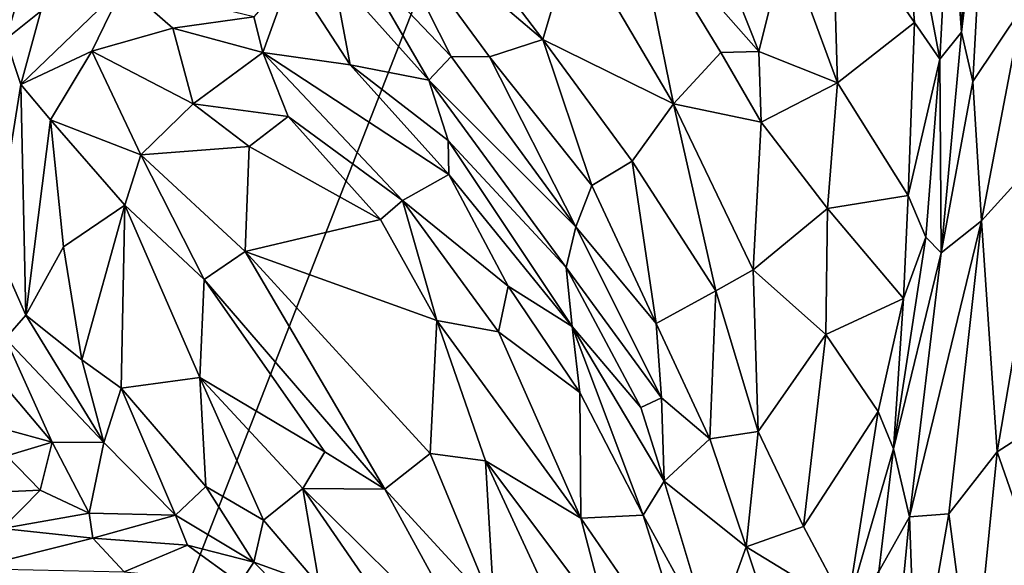
# Model space of a CAD drawing. Units: millimetres. Extents: x 2.4 to 8.5, y 0.6 to 35.1.
# Drawn here: x 4.5 to 5.5, y 32.7 to 33.3 of the extents above; entities that cross this region are included whole.
import ezdxf

# ---------------------------------------------------------------- set-up
doc = ezdxf.new("R2010")
doc.units = ezdxf.units.MM
doc.header["$MEASUREMENT"] = 0
doc.layers.add('1', color=7, linetype='Continuous')

msp = doc.modelspace()

# ---------------------------------------------------------------- linework, layer by layer
at = {"layer": '1'}
for points in [[(4.4605, 32.21442, -0.04075), (3.58725, 34.30763, -0.04099), (5.35616, 34.50752, -0.03721)], [(6.81759, 32.01137, -0.02008), (4.4605, 32.21442, -0.04075), (5.35616, 34.50752, -0.03721)], [(6.86183, 32.22134, -0.02059), (6.81759, 32.01137, -0.02008), (5.35616, 34.50752, -0.03721)], [(6.90968, 32.47885, -0.0191), (6.86183, 32.22134, -0.02059), (5.35616, 34.50752, -0.03721)], [(7.36244, 33.8069, -0.01486), (6.90968, 32.47885, -0.0191), (5.35616, 34.50752, -0.03721)], [(5.45815, 33.49184, 1.24424), (5.43828, 33.48944, 1.2202), (5.43238, 33.2756, 1.22634)], [(5.45815, 33.49184, 1.24424), (5.43238, 33.2756, 1.22634), (5.44358, 33.22629, 1.24465)], [(5.45815, 33.49184, 1.24424), (5.44358, 33.22629, 1.24465), (5.49289, 33.2998, 1.27234)], [(5.43828, 33.48944, 1.2202), (5.4207, 33.43672, 1.15972), (5.43238, 33.2756, 1.22634)], [(4.8379, 33.41794, 1.20807), (5.01375, 33.26824, 1.12701), (4.86882, 33.45898, 1.20068)], [(5.01375, 33.26824, 1.12701), (5.04479, 33.3733, 1.1535), (4.86882, 33.45898, 1.20068)], [(5.37265, 33.44952, 1.12403), (5.30299, 33.40387, 1.09952), (5.38528, 33.28506, 1.13014)], [(5.38528, 33.28506, 1.13014), (5.41055, 33.24854, 1.14186), (5.37265, 33.44952, 1.12403)], [(5.4207, 33.43672, 1.15972), (5.37265, 33.44952, 1.12403), (5.41055, 33.24854, 1.14186)], [(5.43238, 33.2756, 1.22634), (5.4207, 33.43672, 1.15972), (5.41055, 33.24854, 1.14186)], [(4.83016, 33.3477, 1.23987), (4.92223, 33.25126, 1.18626), (4.8379, 33.41794, 1.20807)], [(4.96054, 33.25097, 1.15048), (4.8379, 33.41794, 1.20807), (4.92223, 33.25126, 1.18626)], [(4.8379, 33.41794, 1.20807), (4.96054, 33.25097, 1.15048), (5.01375, 33.26824, 1.12701)], [(5.25683, 33.36529, 1.10862), (5.30842, 33.22478, 1.12322), (5.30299, 33.40387, 1.09952)], [(5.30299, 33.40387, 1.09952), (5.30842, 33.22478, 1.12322), (5.38528, 33.28506, 1.13014)], [(5.04479, 33.3733, 1.1535), (5.14428, 33.20396, 1.10592), (5.10495, 33.39741, 1.18922)], [(5.18847, 33.36053, 1.15118), (5.10495, 33.39741, 1.18922), (5.22966, 33.25602, 1.13776)], [(5.10495, 33.39741, 1.18922), (5.14428, 33.20396, 1.10592), (5.19187, 33.25524, 1.14462)], [(5.22966, 33.25602, 1.13776), (5.10495, 33.39741, 1.18922), (5.19187, 33.25524, 1.14462)], [(5.01375, 33.26824, 1.12701), (5.14428, 33.20396, 1.10592), (5.04479, 33.3733, 1.1535)], [(5.22966, 33.25602, 1.13776), (5.25683, 33.36529, 1.10862), (5.18847, 33.36053, 1.15118)], [(5.25683, 33.36529, 1.10862), (5.22966, 33.25602, 1.13776), (5.30842, 33.22478, 1.12322)], [(4.89975, 33.22756, 1.25755), (4.83016, 33.3477, 1.23987), (4.80368, 33.33467, 1.26156)], [(4.83016, 33.3477, 1.23987), (4.89975, 33.22756, 1.25755), (4.92223, 33.25126, 1.18626)], [(4.73393, 33.25503, 1.26629), (4.76217, 33.33384, 1.25874), (4.72492, 33.29088, 1.27187)], [(4.73393, 33.25503, 1.26629), (4.82099, 33.24278, 1.28291), (4.76217, 33.33384, 1.25874)], [(4.80368, 33.33467, 1.26156), (4.76217, 33.33384, 1.25874), (4.82099, 33.24278, 1.28291)], [(4.82099, 33.24278, 1.28291), (4.89975, 33.22756, 1.25755), (4.80368, 33.33467, 1.26156)], [(4.49528, 33.32949, 1.27182), (4.47683, 33.26859, 1.31071), (4.51197, 33.29646, 1.32167)], [(4.47981, 33.31517, 1.16302), (4.47683, 33.26859, 1.31071), (4.49528, 33.32949, 1.27182)], [(4.49197, 33.22304, 1.32409), (4.56268, 33.25655, 1.30885), (4.59477, 33.32233, 1.31513)], [(4.49197, 33.22304, 1.32409), (4.59477, 33.32233, 1.31513), (4.51197, 33.29646, 1.32167)], [(4.64388, 33.27955, 1.29832), (4.59477, 33.32233, 1.31513), (4.56268, 33.25655, 1.30885)], [(4.72492, 33.29088, 1.27187), (4.59477, 33.32233, 1.31513), (4.64388, 33.27955, 1.29832)], [(4.49197, 33.22304, 1.32409), (4.51197, 33.29646, 1.32167), (4.47683, 33.26859, 1.31071)], [(5.49289, 33.2998, 1.27234), (5.44358, 33.22629, 1.24465), (5.45225, 33.08671, 1.24807)], [(5.52042, 33.16166, 1.27002), (5.49289, 33.2998, 1.27234), (5.45225, 33.08671, 1.24807)], [(4.73393, 33.25503, 1.26629), (4.72492, 33.29088, 1.27187), (4.64388, 33.27955, 1.29832)], [(5.30842, 33.22478, 1.12322), (5.37896, 33.11221, 1.12575), (5.38528, 33.28506, 1.13014)], [(5.41055, 33.24854, 1.14186), (5.38528, 33.28506, 1.13014), (5.37896, 33.11221, 1.12575)], [(4.66427, 33.20385, 1.23532), (4.64388, 33.27955, 1.29832), (4.56268, 33.25655, 1.30885)], [(4.66427, 33.20385, 1.23532), (4.73393, 33.25503, 1.26629), (4.64388, 33.27955, 1.29832)], [(5.43238, 33.2756, 1.22634), (5.41055, 33.24854, 1.14186), (5.41202, 33.05488, 1.2002)], [(5.44358, 33.22629, 1.24465), (5.43238, 33.2756, 1.22634), (5.41202, 33.05488, 1.2002)], [(4.47683, 33.26859, 1.31071), (4.46577, 33.06228, 1.32314), (4.49197, 33.22304, 1.32409)], [(5.01375, 33.26824, 1.12701), (4.96054, 33.25097, 1.15048), (5.06275, 33.12204, 1.11663)], [(5.14428, 33.20396, 1.10592), (5.01375, 33.26824, 1.12701), (5.10321, 33.14648, 1.09767)], [(5.01375, 33.26824, 1.12701), (5.06275, 33.12204, 1.11663), (5.10321, 33.14648, 1.09767)], [(4.52162, 33.18797, 1.30842), (4.56268, 33.25655, 1.30885), (4.49197, 33.22304, 1.32409)], [(4.56268, 33.25655, 1.30885), (4.52162, 33.18797, 1.30842), (4.61183, 33.15291, 1.22987)], [(4.56268, 33.25655, 1.30885), (4.61183, 33.15291, 1.22987), (4.66427, 33.20385, 1.23532)], [(4.66427, 33.20385, 1.23532), (4.75905, 33.19109, 1.2198), (4.73393, 33.25503, 1.26629)], [(4.87346, 33.10728, 1.18184), (4.91973, 33.13325, 1.25256), (4.73393, 33.25503, 1.26629)], [(4.73393, 33.25503, 1.26629), (4.75905, 33.19109, 1.2198), (4.87346, 33.10728, 1.18184)], [(4.82099, 33.24278, 1.28291), (4.73393, 33.25503, 1.26629), (4.91973, 33.13325, 1.25256)], [(5.19187, 33.25524, 1.14462), (5.14428, 33.20396, 1.10592), (5.23218, 33.18535, 1.1317)], [(5.19187, 33.25524, 1.14462), (5.23218, 33.18535, 1.1317), (5.22966, 33.25602, 1.13776)], [(5.30842, 33.22478, 1.12322), (5.22966, 33.25602, 1.13776), (5.23218, 33.18535, 1.1317)], [(4.92223, 33.25126, 1.18626), (4.89975, 33.22756, 1.25755), (5.04664, 33.08091, 1.14136)], [(5.04664, 33.08091, 1.14136), (4.96054, 33.25097, 1.15048), (4.92223, 33.25126, 1.18626)], [(5.04664, 33.08091, 1.14136), (5.06275, 33.12204, 1.11663), (4.96054, 33.25097, 1.15048)], [(5.37896, 33.11221, 1.12575), (5.39682, 33.07037, 1.14879), (5.41055, 33.24854, 1.14186)], [(5.39682, 33.07037, 1.14879), (5.41202, 33.05488, 1.2002), (5.41055, 33.24854, 1.14186)], [(4.82099, 33.24278, 1.28291), (4.91919, 33.16713, 1.26122), (4.89975, 33.22756, 1.25755)], [(4.91973, 33.13325, 1.25256), (4.91919, 33.16713, 1.26122), (4.82099, 33.24278, 1.28291)], [(5.03705, 33.04019, 1.18561), (4.89975, 33.22756, 1.25755), (4.91919, 33.16713, 1.26122)], [(5.04664, 33.08091, 1.14136), (4.89975, 33.22756, 1.25755), (5.03705, 33.04019, 1.18561)], [(5.41202, 33.05488, 1.2002), (5.45225, 33.08671, 1.24807), (5.44358, 33.22629, 1.24465)], [(4.46577, 33.06228, 1.32314), (4.49692, 32.99245, 1.3202), (4.49197, 33.22304, 1.32409)], [(4.52162, 33.18797, 1.30842), (4.49197, 33.22304, 1.32409), (4.49692, 32.99245, 1.3202)], [(5.30842, 33.22478, 1.12322), (5.23218, 33.18535, 1.1317), (5.29843, 33.09908, 1.13312)], [(5.29843, 33.09908, 1.13312), (5.37896, 33.11221, 1.12575), (5.30842, 33.22478, 1.12322)], [(4.71999, 33.16112, 1.20274), (4.66427, 33.20385, 1.23532), (4.61183, 33.15291, 1.22987)], [(4.71999, 33.16112, 1.20274), (4.75905, 33.19109, 1.2198), (4.66427, 33.20385, 1.23532)], [(5.1866, 33.01675, 1.07642), (5.14428, 33.20396, 1.10592), (5.10321, 33.14648, 1.09767)], [(5.22405, 33.03786, 1.08533), (5.23218, 33.18535, 1.1317), (5.14428, 33.20396, 1.10592)], [(5.22405, 33.03786, 1.08533), (5.14428, 33.20396, 1.10592), (5.1866, 33.01675, 1.07642)], [(4.49692, 32.99245, 1.3202), (4.53464, 33.06072, 1.29459), (4.52162, 33.18797, 1.30842)], [(4.52162, 33.18797, 1.30842), (4.53464, 33.06072, 1.29459), (4.59582, 33.10254, 1.23361)], [(4.59582, 33.10254, 1.23361), (4.61183, 33.15291, 1.22987), (4.52162, 33.18797, 1.30842)], [(4.75905, 33.19109, 1.2198), (4.71999, 33.16112, 1.20274), (4.85138, 33.08822, 1.16727)], [(4.75905, 33.19109, 1.2198), (4.85138, 33.08822, 1.16727), (4.87346, 33.10728, 1.18184)], [(5.23218, 33.18535, 1.1317), (5.22405, 33.03786, 1.08533), (5.29843, 33.09908, 1.13312)], [(5.04305, 32.98113, 1.18839), (5.03705, 33.04019, 1.18561), (4.91919, 33.16713, 1.26122)], [(5.04305, 32.98113, 1.18839), (4.91919, 33.16713, 1.26122), (4.91973, 33.13325, 1.25256)], [(4.61183, 33.15291, 1.22987), (4.71619, 33.05611, 1.1706), (4.71999, 33.16112, 1.20274)], [(4.71619, 33.05611, 1.1706), (4.85138, 33.08822, 1.16727), (4.71999, 33.16112, 1.20274)], [(5.52042, 33.16166, 1.27002), (5.45225, 33.08671, 1.24807), (5.46794, 32.8559, 1.22991)], [(5.52042, 33.16166, 1.27002), (5.46794, 32.8559, 1.22991), (5.53445, 32.89835, 1.23761)], [(4.61183, 33.15291, 1.22987), (4.59582, 33.10254, 1.23361), (4.67527, 33.02807, 1.18535)], [(4.61183, 33.15291, 1.22987), (4.67527, 33.02807, 1.18535), (4.71619, 33.05611, 1.1706)], [(5.10321, 33.14648, 1.09767), (5.06275, 33.12204, 1.11663), (5.12708, 32.98427, 1.09626)], [(5.10321, 33.14648, 1.09767), (5.12708, 32.98427, 1.09626), (5.1866, 33.01675, 1.07642)], [(4.87346, 33.10728, 1.18184), (4.97896, 33.0215, 1.19416), (4.91973, 33.13325, 1.25256)], [(4.91973, 33.13325, 1.25256), (4.97896, 33.0215, 1.19416), (5.04305, 32.98113, 1.18839)], [(5.04664, 33.08091, 1.14136), (5.12708, 32.98427, 1.09626), (5.06275, 33.12204, 1.11663)], [(4.87346, 33.10728, 1.18184), (4.85138, 33.08822, 1.16727), (4.90792, 32.98704, 1.12948)], [(4.9694, 32.97571, 1.14056), (4.87346, 33.10728, 1.18184), (4.90792, 32.98704, 1.12948)], [(4.87346, 33.10728, 1.18184), (4.9694, 32.97571, 1.14056), (4.97896, 33.0215, 1.19416)], [(5.37896, 33.11221, 1.12575), (5.29843, 33.09908, 1.13312), (5.37438, 33.00905, 1.11899)], [(5.37896, 33.11221, 1.12575), (5.37438, 33.00905, 1.11899), (5.39682, 33.07037, 1.14879)], [(4.53464, 33.06072, 1.29459), (4.55283, 32.94774, 1.29323), (4.59582, 33.10254, 1.23361)], [(4.59222, 32.91943, 1.27342), (4.59582, 33.10254, 1.23361), (4.55283, 32.94774, 1.29323)], [(4.67096, 32.93014, 1.20382), (4.59582, 33.10254, 1.23361), (4.59222, 32.91943, 1.27342)], [(4.67527, 33.02807, 1.18535), (4.59582, 33.10254, 1.23361), (4.67096, 32.93014, 1.20382)], [(5.22405, 33.03786, 1.08533), (5.29671, 32.97296, 1.11236), (5.29843, 33.09908, 1.13312)], [(5.37438, 33.00905, 1.11899), (5.29843, 33.09908, 1.13312), (5.29671, 32.97296, 1.11236)], [(4.90792, 32.98704, 1.12948), (4.85138, 33.08822, 1.16727), (4.71619, 33.05611, 1.1706)], [(5.04664, 33.08091, 1.14136), (5.03705, 33.04019, 1.18561), (5.13239, 32.90993, 1.11063)], [(5.12708, 32.98427, 1.09626), (5.04664, 33.08091, 1.14136), (5.13239, 32.90993, 1.11063)], [(5.45225, 33.08671, 1.24807), (5.41202, 33.05488, 1.2002), (5.38053, 32.79085, 1.17527)], [(5.45225, 33.08671, 1.24807), (5.38053, 32.79085, 1.17527), (5.41971, 32.79362, 1.20625)], [(5.45225, 33.08671, 1.24807), (5.41971, 32.79362, 1.20625), (5.46794, 32.8559, 1.22991)], [(5.3645, 32.85879, 1.1067), (5.39682, 33.07037, 1.14879), (5.37438, 33.00905, 1.11899)], [(5.41202, 33.05488, 1.2002), (5.39682, 33.07037, 1.14879), (5.3645, 32.85879, 1.1067)], [(4.46577, 33.06228, 1.32314), (4.47655, 32.96902, 1.31083), (4.49692, 32.99245, 1.3202)], [(4.53464, 33.06072, 1.29459), (4.49692, 32.99245, 1.3202), (4.55283, 32.94774, 1.29323)], [(4.67527, 33.02807, 1.18535), (4.85581, 32.81855, 1.11586), (4.71619, 33.05611, 1.1706)], [(4.71619, 33.05611, 1.1706), (4.90108, 32.8542, 1.09854), (4.90792, 32.98704, 1.12948)], [(4.85581, 32.81855, 1.11586), (4.90108, 32.8542, 1.09854), (4.71619, 33.05611, 1.1706)], [(5.38053, 32.79085, 1.17527), (5.41202, 33.05488, 1.2002), (5.3645, 32.85879, 1.1067)], [(5.11172, 32.89999, 1.13847), (5.03705, 33.04019, 1.18561), (5.04305, 32.98113, 1.18839)], [(5.11172, 32.89999, 1.13847), (5.13239, 32.90993, 1.11063), (5.03705, 33.04019, 1.18561)], [(5.1866, 33.01675, 1.07642), (5.22911, 32.876, 1.07738), (5.22405, 33.03786, 1.08533)], [(5.29671, 32.97296, 1.11236), (5.22405, 33.03786, 1.08533), (5.22911, 32.876, 1.07738)], [(4.79591, 32.85573, 1.14658), (4.67527, 33.02807, 1.18535), (4.67096, 32.93014, 1.20382)], [(4.79591, 32.85573, 1.14658), (4.85581, 32.81855, 1.11586), (4.67527, 33.02807, 1.18535)], [(5.05086, 32.91527, 1.16167), (4.97896, 33.0215, 1.19416), (4.9694, 32.97571, 1.14056)], [(5.05086, 32.91527, 1.16167), (5.04305, 32.98113, 1.18839), (4.97896, 33.0215, 1.19416)], [(5.1866, 33.01675, 1.07642), (5.12708, 32.98427, 1.09626), (5.18062, 32.8688, 1.08995)], [(5.18062, 32.8688, 1.08995), (5.22911, 32.876, 1.07738), (5.1866, 33.01675, 1.07642)], [(5.29671, 32.97296, 1.11236), (5.34911, 32.89604, 1.10157), (5.37438, 33.00905, 1.11899)], [(5.3645, 32.85879, 1.1067), (5.37438, 33.00905, 1.11899), (5.34911, 32.89604, 1.10157)], [(4.47655, 32.96902, 1.31083), (4.57477, 32.86526, 1.27216), (4.49692, 32.99245, 1.3202)], [(4.55283, 32.94774, 1.29323), (4.49692, 32.99245, 1.3202), (4.57477, 32.86526, 1.27216)], [(4.90792, 32.98704, 1.12948), (4.90108, 32.8542, 1.09854), (4.95631, 32.84671, 1.08647)], [(5.05178, 32.78931, 1.08301), (4.90792, 32.98704, 1.12948), (4.95631, 32.84671, 1.08647)], [(4.9694, 32.97571, 1.14056), (4.90792, 32.98704, 1.12948), (5.05178, 32.78931, 1.08301)], [(5.05086, 32.91527, 1.16167), (5.11408, 32.79235, 1.1176), (5.04305, 32.98113, 1.18839)], [(5.11172, 32.89999, 1.13847), (5.04305, 32.98113, 1.18839), (5.13515, 32.82642, 1.1227)], [(5.11408, 32.79235, 1.1176), (5.13515, 32.82642, 1.1227), (5.04305, 32.98113, 1.18839)], [(5.18062, 32.8688, 1.08995), (5.12708, 32.98427, 1.09626), (5.13239, 32.90993, 1.11063)], [(5.05178, 32.78931, 1.08301), (5.05086, 32.91527, 1.16167), (4.9694, 32.97571, 1.14056)], [(5.2744, 32.78111, 1.07958), (5.29671, 32.97296, 1.11236), (5.22911, 32.876, 1.07738)], [(5.34911, 32.89604, 1.10157), (5.29671, 32.97296, 1.11236), (5.2744, 32.78111, 1.07958)], [(4.52316, 32.86555, 1.25698), (4.57477, 32.86526, 1.27216), (4.47655, 32.96902, 1.31083)], [(4.48021, 32.91655, 1.24396), (4.52316, 32.86555, 1.25698), (4.47655, 32.96902, 1.31083)], [(4.55283, 32.94774, 1.29323), (4.57477, 32.86526, 1.27216), (4.59222, 32.91943, 1.27342)], [(4.67096, 32.93014, 1.20382), (4.59222, 32.91943, 1.27342), (4.67686, 32.82126, 1.25249)], [(4.77393, 32.81923, 1.17756), (4.67096, 32.93014, 1.20382), (4.73442, 32.78755, 1.21425)], [(4.79591, 32.85573, 1.14658), (4.67096, 32.93014, 1.20382), (4.77393, 32.81923, 1.17756)], [(4.67096, 32.93014, 1.20382), (4.67686, 32.82126, 1.25249), (4.73442, 32.78755, 1.21425)], [(4.47684, 32.87825, 1.21817), (4.52316, 32.86555, 1.25698), (4.48021, 32.91655, 1.24396)], [(4.57477, 32.86526, 1.27216), (4.64656, 32.79239, 1.26662), (4.59222, 32.91943, 1.27342)], [(4.64656, 32.79239, 1.26662), (4.67686, 32.82126, 1.25249), (4.59222, 32.91943, 1.27342)], [(5.11408, 32.79235, 1.1176), (5.05086, 32.91527, 1.16167), (5.05178, 32.78931, 1.08301)], [(5.11172, 32.89999, 1.13847), (5.13515, 32.82642, 1.1227), (5.13239, 32.90993, 1.11063)], [(5.13239, 32.90993, 1.11063), (5.13515, 32.82642, 1.1227), (5.18062, 32.8688, 1.08995)], [(5.31788, 32.69914, 1.07183), (5.34911, 32.89604, 1.10157), (5.2744, 32.78111, 1.07958)], [(5.34911, 32.89604, 1.10157), (5.31788, 32.69914, 1.07183), (5.3645, 32.85879, 1.1067)], [(5.53445, 32.89835, 1.23761), (5.46794, 32.8559, 1.22991), (5.54113, 32.64639, 1.18938)], [(4.47684, 32.87825, 1.21817), (4.47771, 32.85173, 1.23607), (4.52316, 32.86555, 1.25698)], [(5.18062, 32.8688, 1.08995), (5.21717, 32.76081, 1.07626), (5.22911, 32.876, 1.07738)], [(5.2744, 32.78111, 1.07958), (5.22911, 32.876, 1.07738), (5.21717, 32.76081, 1.07626)], [(4.51107, 32.81744, 1.25953), (4.52316, 32.86555, 1.25698), (4.47771, 32.85173, 1.23607)], [(4.52316, 32.86555, 1.25698), (4.51107, 32.81744, 1.25953), (4.56005, 32.79456, 1.2572)], [(4.56005, 32.79456, 1.2572), (4.57477, 32.86526, 1.27216), (4.52316, 32.86555, 1.25698)], [(4.57477, 32.86526, 1.27216), (4.56005, 32.79456, 1.2572), (4.64656, 32.79239, 1.26662)], [(5.13515, 32.82642, 1.1227), (5.21717, 32.76081, 1.07626), (5.18062, 32.8688, 1.08995)], [(4.40964, 32.81263, 1.27397), (4.51107, 32.81744, 1.25953), (4.47771, 32.85173, 1.23607)], [(4.79591, 32.85573, 1.14658), (4.77393, 32.81923, 1.17756), (4.85581, 32.81855, 1.11586)], [(4.85581, 32.81855, 1.11586), (4.96497, 32.69929, 1.06479), (4.90108, 32.8542, 1.09854)], [(4.96497, 32.69929, 1.06479), (4.95631, 32.84671, 1.08647), (4.90108, 32.8542, 1.09854)], [(5.34973, 32.73625, 1.09892), (5.3645, 32.85879, 1.1067), (5.31788, 32.69914, 1.07183)], [(5.34973, 32.73625, 1.09892), (5.38053, 32.79085, 1.17527), (5.3645, 32.85879, 1.1067)], [(5.46794, 32.8559, 1.22991), (5.41971, 32.79362, 1.20625), (5.44361, 32.6113, 1.17411)], [(5.54113, 32.64639, 1.18938), (5.46794, 32.8559, 1.22991), (5.44361, 32.6113, 1.17411)], [(5.03424, 32.67917, 1.05256), (5.07967, 32.68251, 1.05588), (4.95631, 32.84671, 1.08647)], [(5.07967, 32.68251, 1.05588), (5.05178, 32.78931, 1.08301), (4.95631, 32.84671, 1.08647)], [(4.96497, 32.69929, 1.06479), (5.03424, 32.67917, 1.05256), (4.95631, 32.84671, 1.08647)], [(5.18304, 32.66637, 1.08497), (5.13515, 32.82642, 1.1227), (5.11408, 32.79235, 1.1176)], [(5.18304, 32.66637, 1.08497), (5.21717, 32.76081, 1.07626), (5.13515, 32.82642, 1.1227)], [(4.40964, 32.81263, 1.27397), (4.47359, 32.77925, 1.27106), (4.51107, 32.81744, 1.25953)], [(4.47359, 32.77925, 1.27106), (4.56005, 32.79456, 1.2572), (4.51107, 32.81744, 1.25953)], [(4.67686, 32.82126, 1.25249), (4.64656, 32.79239, 1.26662), (4.72497, 32.74531, 1.21801)], [(4.72497, 32.74531, 1.21801), (4.73442, 32.78755, 1.21425), (4.67686, 32.82126, 1.25249)], [(4.73442, 32.78755, 1.21425), (4.79044, 32.7219, 1.19894), (4.77393, 32.81923, 1.17756)], [(4.95192, 32.64308, 1.07762), (4.85581, 32.81855, 1.11586), (4.77393, 32.81923, 1.17756)], [(4.92862, 32.59396, 1.12836), (4.77393, 32.81923, 1.17756), (4.79044, 32.7219, 1.19894)], [(4.95192, 32.64308, 1.07762), (4.77393, 32.81923, 1.17756), (4.92862, 32.59396, 1.12836)], [(4.85581, 32.81855, 1.11586), (4.95192, 32.64308, 1.07762), (4.96497, 32.69929, 1.06479)], [(4.56376, 32.76951, 1.23825), (4.56005, 32.79456, 1.2572), (4.47359, 32.77925, 1.27106)], [(4.56376, 32.76951, 1.23825), (4.64656, 32.79239, 1.26662), (4.56005, 32.79456, 1.2572)], [(4.65865, 32.76229, 1.24548), (4.64656, 32.79239, 1.26662), (4.56376, 32.76951, 1.23825)], [(4.64656, 32.79239, 1.26662), (4.65865, 32.76229, 1.24548), (4.72497, 32.74531, 1.21801)], [(5.05178, 32.78931, 1.08301), (5.16911, 32.61887, 1.0755), (5.11408, 32.79235, 1.1176)], [(5.18304, 32.66637, 1.08497), (5.11408, 32.79235, 1.1176), (5.16911, 32.61887, 1.0755)], [(5.38053, 32.79085, 1.17527), (5.38696, 32.60602, 1.15384), (5.41971, 32.79362, 1.20625)], [(5.44361, 32.6113, 1.17411), (5.41971, 32.79362, 1.20625), (5.38696, 32.60602, 1.15384)], [(4.73442, 32.78755, 1.21425), (4.72497, 32.74531, 1.21801), (4.79044, 32.7219, 1.19894)], [(5.05178, 32.78931, 1.08301), (5.07967, 32.68251, 1.05588), (5.16911, 32.61887, 1.0755)], [(5.35784, 32.55532, 1.12494), (5.38053, 32.79085, 1.17527), (5.34973, 32.73625, 1.09892)], [(5.38053, 32.79085, 1.17527), (5.35784, 32.55532, 1.12494), (5.38696, 32.60602, 1.15384)], [(4.47359, 32.77925, 1.27106), (4.44305, 32.73924, 1.25627), (4.56376, 32.76951, 1.23825)], [(5.21717, 32.76081, 1.07626), (5.31788, 32.69914, 1.07183), (5.2744, 32.78111, 1.07958)], [(4.56376, 32.76951, 1.23825), (4.44305, 32.73924, 1.25627), (4.59508, 32.7357, 1.18115)], [(4.56376, 32.76951, 1.23825), (4.59508, 32.7357, 1.18115), (4.65865, 32.76229, 1.24548)], [(4.65865, 32.76229, 1.24548), (4.59508, 32.7357, 1.18115), (4.71092, 32.72451, 1.20118)], [(4.72497, 32.74531, 1.21801), (4.65865, 32.76229, 1.24548), (4.71092, 32.72451, 1.20118)], [(5.25563, 32.64443, 1.06751), (5.21717, 32.76081, 1.07626), (5.18304, 32.66637, 1.08497)], [(5.31788, 32.69914, 1.07183), (5.21717, 32.76081, 1.07626), (5.25563, 32.64443, 1.06751)], [(4.72497, 32.74531, 1.21801), (4.71092, 32.72451, 1.20118), (4.80542, 32.66327, 1.17695)], [(4.72497, 32.74531, 1.21801), (4.80542, 32.66327, 1.17695), (4.79044, 32.7219, 1.19894)]]:
    msp.add_3dface(points, dxfattribs=at)

doc.saveas('drawing.dxf')
